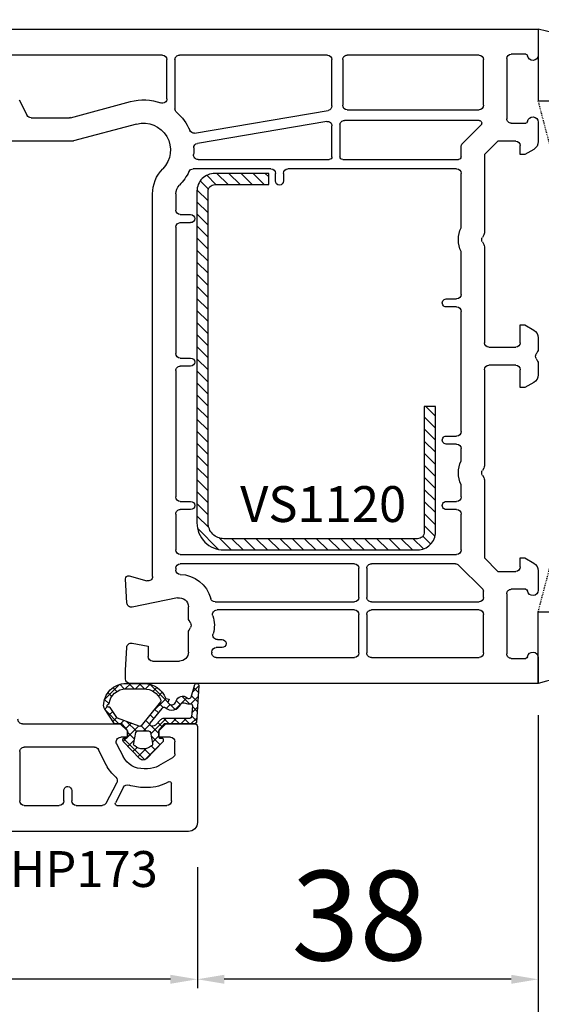
# Model space of a CAD drawing. Units: millimetres. Extents: x 28458 to 53971, y 3169 to 21332.
# Drawn here: x 38220 to 38278, y 12907 to 13017 of the extents above; entities that cross this region are included whole.
import ezdxf

# ---------------------------------------------------------------- set-up
doc = ezdxf.new("R2010")
doc.units = ezdxf.units.MM
doc.linetypes.add('HIDDEN', pattern=[0.375, 0.25, -0.125])
for name, color, linetype in [('GASKET_INSIDE', 7, 'Continuous'), ('GASKET_OUTSIDE', 7, 'Continuous'), ('HATCH_GASKET', 7, 'Continuous'), ('HATCH_STEEL', 7, 'Continuous'), ('ościeżnica', 30, 'Continuous'), ('P', 7, 'Continuous'), ('PL_CONT', 210, 'Continuous'), ('skrzydło', 1, 'Continuous'), ('STEEL_OUTSIDE', 7, 'Continuous'), ('WO_HIDD', 32, 'HIDDEN')]:
    doc.layers.add(name, color=color, linetype=linetype)
doc.styles.get("Standard").update_dxf_attribs({"font": 'arial.ttf'})
doc.dimstyles.new('główny', dxfattribs={"dimtxt": 10, "dimasz": 3, "dimexe": 1, "dimexo": 5, "dimgap": 2, "dimtad": 1, "dimdec": 1, "dimrnd": 0.05, "dimdsep": 46, "dimtxsty": 'Standard', "dimcen": 1.5, "dimclrd": 5, "dimclre": 5, "dimclrt": 1, "dimadec": 1, "dimazin": 2, "dimtfac": 1, "dimtdec": 1, "dimtofl": 0, "dimtmove": 0, "dimatfit": 3, "dimfxl": 1, "dimtolj": 1, "dimtzin": 0, "dimarcsym": 0})

# ---------------------------------------------------------------- blocks, each defined once
blk = doc.blocks.new('*D698')
at = {"layer": 'Defpoints', "color": 0, "transparency": 16777216}
for p in [(38277.58, 12944.14), (38239.58, 12927.19), (38239.58, 12909.69)]:
    blk.add_point(p, dxfattribs=at)
at = {"layer": 'ościeżnica', "color": 5, "lineweight": -2, "transparency": 16777216}
for p, q in [((38277.58, 12939.14), (38277.58, 12908.69)), ((38239.58, 12922.19), (38239.58, 12908.69))]:
    blk.add_line(p, q, dxfattribs=at)
at = {"layer": 'ościeżnica', "color": 5, "linetype": 'Continuous', "lineweight": -2, "transparency": 16777216}
blk.add_line((38274.58, 12909.69), (38242.58, 12909.69), dxfattribs=at)
at = {"layer": 'ościeżnica', "color": 5, "transparency": 16777216}
for points in [[(38242.58, 12910.19), (38242.58, 12909.19), (38239.58, 12909.69)], [(38274.58, 12910.19), (38274.58, 12909.19), (38277.58, 12909.69)]]:
    blk.add_solid(points, dxfattribs=at)
at = {"layer": 'ościeżnica', "color": 1, "transparency": 16777216, "insert": (38257.64, 12916.8), "char_height": 10, "attachment_point": 5}
blk.add_mtext('\\A1;38', dxfattribs=at)
blk = doc.blocks.new('*D699')
at = {"layer": 'Defpoints', "color": 0, "transparency": 16777216}
for p in [(38134.65, 12954.57), (38239.58, 12927.19), (38134.65, 12909.69)]:
    blk.add_point(p, dxfattribs=at)
at = {"layer": 'ościeżnica', "color": 5, "lineweight": -2, "transparency": 16777216}
for p, q in [((38134.65, 12949.57), (38134.65, 12908.69)), ((38239.58, 12922.19), (38239.58, 12908.69))]:
    blk.add_line(p, q, dxfattribs=at)
at = {"layer": 'ościeżnica', "color": 5, "linetype": 'Continuous', "lineweight": -2, "transparency": 16777216}
blk.add_line((38236.58, 12909.69), (38137.65, 12909.69), dxfattribs=at)
at = {"layer": 'ościeżnica', "color": 5, "transparency": 16777216}
for points in [[(38137.65, 12910.19), (38137.65, 12909.19), (38134.65, 12909.69)], [(38236.58, 12910.19), (38236.58, 12909.19), (38239.58, 12909.69)]]:
    blk.add_solid(points, dxfattribs=at)
at = {"layer": 'ościeżnica', "color": 1, "transparency": 16777216, "insert": (38187.11, 12916.8), "char_height": 10, "attachment_point": 5}
blk.add_mtext('\\A1;105', dxfattribs=at)
blk = doc.blocks.new('PRJ_INSERT_23217_797195921', base_point=(0, 8))
at = {"layer": 'HATCH_STEEL'}
h = blk.add_hatch(dxfattribs=at)
h.set_pattern_fill('ANSI31', color=256, scale=0.3)
h.paths.add_polyline_path([(40, 26.6), (26, 26.6), (26, 25.35), (40, 25.35, -0.414214), (40.75, 24.6), (40.75, 3, -0.414214), (39, 1.25), (2, 1.25, -0.414214), (1.25, 2), (1.25, 8), (0, 8), (0, 2, 0.414214), (2, 0), (39, 0, 0.414214), (42, 3), (42, 24.6, 0.414214)])
at = {"layer": 'STEEL_OUTSIDE', "color": 0, "linetype": 'ByBlock'}
blk.add_lwpolyline([(40.75, 3, -0.414214), (39, 1.25), (2, 1.25, -0.414214), (1.25, 2), (1.25, 8), (0, 8), (0, 2, 0.414214), (2, 0), (39, 0, 0.414214), (42, 3), (42, 24.6, 0.414214), (40, 26.6), (26, 26.6), (26, 25.35), (40, 25.35, -0.414214), (40.75, 24.6)], format="xyb", close=True, dxfattribs=at)
blk = doc.blocks.new('PRJ_INSERT_23215_797195929', base_point=(0, 0))
at = {"layer": 'HATCH_GASKET'}
h = blk.add_hatch(dxfattribs=at)
h.set_pattern_fill('ANSI37', color=256, scale=0.25, style=0)
h.set_pattern_definition([(45, (-362.9384, -133.8726), (-0.561266, 0.561266), []), (135, (-362.9384, -133.8726), (-0.561266, -0.561266), [])])
h.paths.add_polyline_path([(-0.18, -5.95, 0.385805), (0, -5.76), (0, -2.34), (0.67, -1.78, -0.198912), (0.76, -1.75), (1.45, -1.75), (1.5, -1.75), (1.5, -1.76, -0.317837), (1.6, -1.9), (1.6, -2.1, 0.57735), (1.82, -2.23, 0.309481), (1.99, -2.22), (3.89, -0.36, 0.419641), (3.89, 0.36), (2.02, 2.19, 0.289878), (1.81, 2.24, 0.539331), (1.6, 2.1), (1.6, 1.9, -0.317837), (1.5, 1.76), (1.5, 1.75), (1.09, 1.75), (0.71, 1.75), (0, 2.34), (0, 3.2), (-1.69, 4.31, 0.145361), (-2.02, 4.4, 0.414214), (-4.5, 1.92), (-4.5, 1.45), (-4.5, -0.09, 0.308694), (-2.83, -2.54), (-2.75, -2.89), (-2.37, -2.76, -0.692106), (-2.53, -3.68, 0.55438), (-2.9, -4.88, -0.496751), (-2.97, -5.35), (-4.37, -5.75, 0.241131), (-4.5, -5.94), (-4.5, -6, 0.395143), (-4.24, -6.22)])
h.paths.add_polyline_path([(-2.23, -5.26, 0.1541), (-2.3, -4.72, -0.499469), (-2.11, -4.16, 0.485691), (-1.81, -2.45, -0.429834), (-1.78, -2.17), (-0.07, -0.79, -0.629575), (0.25, -0.95), (0.25, -1.08, -0.199231), (0.14, -1.37), (-0.43, -1.93, 0.164987), (-0.6, -2.28), (-0.6, -5.2, -0.391665), (-0.79, -5.4), (-2.02, -5.5, -0.494773)], flags=16)
h.paths.add_polyline_path([(-2.65, -1.96, -0.302452), (-3.9, -0.09), (-3.9, 1.92, -0.383251), (-2.22, 3.79, 0.170485), (-2.15, 3.91), (-2.15, 3.92, -1.002106), (-1.86, 3.86), (-1.87, 3.78, 0.310407), (-1.83, 3.68), (-0.64, 2.9), (0.28, 0.44, -0.323872), (0.22, 0.21), (-2.45, -1.93, -0.274797)], flags=16)
h.paths.add_polyline_path([(0.96, -0.81, -0.357183), (0.8, -0.61), (0.8, 0.61, -0.357183), (0.96, 0.81), (2.17, 1.05, -0.279126), (2.47, 0.94, -0.171801), (2.8, 0, -0.171802), (2.47, -0.94, -0.279126), (2.17, -1.05)], flags=16)
at = {"layer": 'GASKET_INSIDE'}
for points in [[(-3.9, -0.09, 0.302452), (-2.65, -1.96, 0.274797), (-2.45, -1.93), (0.22, 0.21, 0.323872), (0.28, 0.44), (-0.62, 2.84, 0.159422), (-0.69, 2.94), (-1.83, 3.68, -0.310407), (-1.87, 3.78), (-1.86, 3.86, 0.99689), (-2.15, 3.92), (-2.15, 3.91, -0.170485), (-2.22, 3.79, 0.383251), (-3.9, 1.92)], [(2.17, 1.05), (0.96, 0.81, 0.357183), (0.8, 0.61), (0.8, -0.61, 0.357183), (0.96, -0.81), (2.17, -1.05, 0.279126), (2.47, -0.94, 0.171802), (2.8, 0, 0.171801), (2.47, 0.94, 0.279126)], [(-0.07, -0.79), (-1.72, -2.11), (-1.78, -2.17, 0.429834), (-1.81, -2.45, -0.513271), (-2.19, -4.2, 0.420174), (-2.3, -4.72, -0.1541), (-2.23, -5.26, 0.494773), (-2.02, -5.5), (-0.79, -5.4, 0.391661), (-0.6, -5.2), (-0.6, -2.28, -0.164987), (-0.43, -1.93), (0.14, -1.37, 0.199231), (0.25, -1.08), (0.25, -0.95, 0.629575)]]:
    blk.add_lwpolyline(points, format="xyb", close=True, dxfattribs=at)
at = {"layer": 'GASKET_OUTSIDE'}
blk.add_lwpolyline([(1.6, -1.9), (1.6, -2.1, 0.414214), (1.75, -2.25), (1.9, -2.25, 0.170866), (1.99, -2.22), (3.89, -0.36, 0.419641), (3.89, 0.36), (2.02, 2.19, 0.19651), (1.88, 2.25), (1.75, 2.25, 0.414214), (1.6, 2.1), (1.6, 1.9, -0.414214), (1.45, 1.75), (1.09, 1.75), (0.78, 1.75, -0.175954), (0.65, 1.8), (0.07, 2.28, -0.222074), (0, 2.44), (0, 3.2), (-1.69, 4.31, 0.146508), (-2.02, 4.4, 0.414214), (-4.5, 1.92), (-4.5, 1.45), (-4.5, -0.09, 0.308694), (-2.83, -2.54), (-2.75, -2.89), (-2.37, -2.76, -0.692106), (-2.53, -3.68, 0.567384), (-2.89, -4.9, -0.46663), (-2.97, -5.35), (-4.37, -5.75, 0.805092), (-4.23, -6.22), (-0.18, -5.95, 0.385805), (0, -5.76), (0, -2.41, -0.222074), (0.05, -2.3), (0.67, -1.78, -0.198912), (0.76, -1.75), (1.45, -1.75, -0.414214)], format="xyb", close=True, dxfattribs=at)
blk = doc.blocks.new('*D700')
at = {"layer": 'Defpoints', "color": 0, "transparency": 16777216}
for p in [(38277.58, 12944.14), (38292.58, 12916.61), (38292.58, 12842.76)]:
    blk.add_point(p, dxfattribs=at)
at = {"layer": 'ościeżnica', "color": 5, "lineweight": -2, "transparency": 16777216}
for p, q in [((38277.58, 12939.14), (38277.58, 12841.76)), ((38292.58, 12911.61), (38292.58, 12841.76))]:
    blk.add_line(p, q, dxfattribs=at)
at = {"layer": 'ościeżnica', "color": 5, "linetype": 'Continuous', "lineweight": -2, "transparency": 16777216}
for p, q in [((38277.58, 12842.76), (38087.68, 12842.76)), ((38289.58, 12842.76), (38280.58, 12842.76))]:
    blk.add_line(p, q, dxfattribs=at)
at = {"layer": 'ościeżnica', "color": 5, "transparency": 16777216}
for points in [[(38280.58, 12843.26), (38280.58, 12842.26), (38277.58, 12842.76)], [(38289.58, 12843.26), (38289.58, 12842.26), (38292.58, 12842.76)]]:
    blk.add_solid(points, dxfattribs=at)
at = {"layer": 'ościeżnica', "color": 1, "transparency": 16777216, "insert": (38180.66, 12870.29), "char_height": 50, "attachment_point": 5}
blk.add_mtext('\\A1;15mm', dxfattribs=at)
blk = doc.blocks.new('*D701')
at = {"layer": 'Defpoints', "color": 0, "transparency": 16777216}
for p in [(38277.58, 13163.62), (38277.58, 13015.69), (36777.58, 13014.24)]:
    blk.add_point(p, dxfattribs=at)
at = {"layer": 'P', "color": 5, "lineweight": -2, "transparency": 16777216}
for p, q in [((36777.58, 13019.24), (36777.58, 13164.62)), ((38277.58, 13020.69), (38277.58, 13164.62))]:
    blk.add_line(p, q, dxfattribs=at)
at = {"layer": 'P', "color": 5, "linetype": 'Continuous', "lineweight": -2, "transparency": 16777216}
blk.add_line((36780.58, 13163.62), (38274.58, 13163.62), dxfattribs=at)
at = {"layer": 'P', "color": 5, "transparency": 16777216}
for points in [[(36780.58, 13164.12), (36780.58, 13163.12), (36777.58, 13163.62)], [(38274.58, 13164.12), (38274.58, 13163.12), (38277.58, 13163.62)]]:
    blk.add_solid(points, dxfattribs=at)
at = {"layer": 'P', "color": 1, "transparency": 16777216, "insert": (37527.58, 13203.91), "char_height": 75, "attachment_point": 5}
blk.add_mtext('\\A1;W = 1500', dxfattribs=at)
blk = doc.blocks.new('*D756')
at = {"layer": 'Defpoints', "color": 0, "transparency": 16777216}
for p in [(37527.58, 13068.45), (38277.58, 13014.24), (37527.58, 13013.69)]:
    blk.add_point(p, dxfattribs=at)
at = {"layer": 'P', "color": 5, "lineweight": -2, "transparency": 16777216}
for p, q in [((37527.58, 13018.69), (37527.58, 13069.45)), ((38277.58, 13019.24), (38277.58, 13069.45))]:
    blk.add_line(p, q, dxfattribs=at)
at = {"layer": 'P', "color": 5, "linetype": 'Continuous', "lineweight": -2, "transparency": 16777216}
blk.add_line((38274.58, 13068.45), (37530.58, 13068.45), dxfattribs=at)
at = {"layer": 'P', "color": 5, "transparency": 16777216}
for points in [[(37530.58, 13068.95), (37530.58, 13067.95), (37527.58, 13068.45)], [(38274.58, 13068.95), (38274.58, 13067.95), (38277.58, 13068.45)]]:
    blk.add_solid(points, dxfattribs=at)
at = {"layer": 'P', "color": 1, "transparency": 16777216, "insert": (37902.58, 13108.74), "char_height": 75, "attachment_point": 5}
blk.add_mtext('\\A1;W2 = 750', dxfattribs=at)

msp = doc.modelspace()

# ---------------------------------------------------------------- linework, layer by layer
at = {"layer": 'ościeżnica'}
for p, q in [((38216.19, 13015.69), (38277.58, 13015.69)), ((38277.58, 13015.69), (38277.58, 13012.79)), ((38235.68, 13012.79), (38217.4, 13012.79)), ((38236.18, 13007.91), (38236.18, 13012.29)), ((38237.08, 13012.29), (38237.08, 13006.79)), ((38254.08, 13012.79), (38237.58, 13012.79)), ((38254.58, 13007.11), (38254.58, 13012.29)), ((38255.78, 13012.29), (38255.78, 13007.19)), ((38270.98, 13012.79), (38256.28, 13012.79)), ((38271.48, 13007.19), (38271.48, 13012.29)), ((38274.08, 13012.39), (38274.08, 13005.69)), ((38276.19, 13012.89), (38274.58, 13012.89)), ((38219.73, 13007.78), (38220.6, 13006.06)), ((38225.44, 13005.8), (38232.13, 13007.6)), ((38239.27, 13004.09), (38254.16, 13006.62)), ((38256.28, 13006.69), (38270.98, 13006.69)), ((38221.05, 13005.79), (38225.31, 13005.79)), ((38254, 13005.37), (38239.59, 13002.93)), ((38270.98, 13005.49), (38255.98, 13005.49)), ((38277.58, 13005.29), (38277.58, 13003.13)), ((38232.8, 13005.08), (38225.78, 13003.2)), ((38254.58, 13001.44), (38254.58, 13004.88)), ((38255.48, 13004.99), (38255.48, 13001.44)), ((38269.13, 13002.91), (38271.19, 13004.97)), ((38274.58, 13005.19), (38276.19, 13005.19)), ((38225.65, 13003.19), (38218.18, 13003.19)), ((38273.08, 13003.19), (38271.58, 13001.69)), ((38275.08, 13003.19), (38273.08, 13003.19)), ((38268.98, 13001.44), (38268.98, 13002.56)), ((38275.58, 13001.69), (38275.58, 13002.69)), ((38277.08, 13002.26), (38276.08, 13001.69)), ((38239.65, 13001.14), (38254.28, 13001.14)), ((38255.78, 13001.14), (38268.68, 13001.14)), ((38271.58, 13001.69), (38271.58, 12992.97)), ((38276.08, 13001.69), (38275.58, 13001.69)), ((38247.78, 13000.09), (38239.1, 13000.09)), ((38268.48, 13000.09), (38249.68, 13000.09)), ((38248.28, 12998.74), (38248.28, 12999.59)), ((38249.18, 12999.59), (38249.18, 12998.74)), ((38268.98, 12993.52), (38268.98, 12999.59)), ((38234.58, 12954.62), (38234.58, 12997.29)), ((38237.18, 12997.29), (38237.18, 12995.49)), ((38237.68, 12994.99), (38238.83, 12994.99)), ((38237.18, 12993.59), (38237.18, 12979.49)), ((38238.83, 12994.09), (38237.68, 12994.09)), ((38271.51, 12992.72), (38271.35, 12992.44)), ((38271.35, 12991.94), (38271.51, 12991.65)), ((38271.58, 12991.4), (38271.58, 12980.69)), ((38268.98, 12986.09), (38268.98, 12990.86)), ((38267.33, 12985.59), (38268.48, 12985.59)), ((38268.48, 12984.69), (38267.33, 12984.69)), ((38268.98, 12970.79), (38268.98, 12984.19)), ((38275.58, 12980.69), (38275.58, 12982.69)), ((38275.58, 12982.69), (38276.08, 12982.69)), ((38276.08, 12982.69), (38277.08, 12982.11)), ((38277.58, 12981.24), (38277.58, 12979.97)), ((38272.08, 12980.19), (38275.08, 12980.19)), ((38237.68, 12978.99), (38238.83, 12978.99)), ((38277.51, 12979.72), (38277.35, 12979.44)), ((38277.35, 12978.94), (38277.51, 12978.65)), ((38238.83, 12978.09), (38237.68, 12978.09)), ((38275.08, 12978.19), (38272.08, 12978.19)), ((38277.58, 12978.4), (38277.58, 12977.13)), ((38237.18, 12977.59), (38237.18, 12963.49)), ((38271.58, 12977.69), (38271.58, 12966.97)), ((38275.58, 12975.69), (38275.58, 12977.69)), ((38276.08, 12975.69), (38275.58, 12975.69)), ((38277.08, 12976.26), (38276.08, 12975.69)), ((38267.33, 12970.29), (38268.48, 12970.29)), ((38268.48, 12969.39), (38267.33, 12969.39)), ((38268.98, 12967.52), (38268.98, 12968.89)), ((38271.51, 12966.72), (38271.35, 12966.44)), ((38271.35, 12965.94), (38271.51, 12965.65)), ((38268.98, 12963.49), (38268.98, 12964.86)), ((38271.58, 12965.4), (38271.58, 12956.69)), ((38237.68, 12962.99), (38238.83, 12962.99)), ((38267.33, 12962.99), (38268.48, 12962.99)), ((38237.18, 12961.59), (38237.18, 12957.59)), ((38238.83, 12962.09), (38237.68, 12962.09)), ((38268.48, 12962.09), (38267.33, 12962.09)), ((38268.98, 12957.59), (38268.98, 12961.59)), ((38237.68, 12957.09), (38268.48, 12957.09)), ((38257.08, 12956.04), (38237.68, 12956.04)), ((38268.35, 12956.04), (38258.98, 12956.04)), ((38271.39, 12953.2), (38268.7, 12955.89)), ((38271.58, 12956.69), (38273.08, 12955.19)), ((38275.58, 12955.69), (38275.58, 12956.69)), ((38275.58, 12956.69), (38276.08, 12956.69)), ((38276.08, 12956.69), (38277.08, 12956.11)), ((38237.18, 12955.54), (38237.18, 12955.34)), ((38257.58, 12952.29), (38257.58, 12955.54)), ((38258.48, 12955.54), (38258.48, 12952.29)), ((38273.08, 12955.19), (38275.08, 12955.19)), ((38277.58, 12955.24), (38277.58, 12953.09)), ((38231.72, 12951.66), (38231.58, 12954.37)), ((38231.96, 12954.68), (38233.95, 12954.14)), ((38271.48, 12952.29), (38271.48, 12952.98)), ((38274.08, 12952.69), (38274.08, 12945.99)), ((38276.19, 12953.19), (38274.58, 12953.19)), ((38237.38, 12952.23), (38232.32, 12951.2)), ((38241.55, 12951.79), (38257.08, 12951.79)), ((38258.98, 12951.79), (38270.98, 12951.79)), ((38238.58, 12949.97), (38238.58, 12951.25)), ((38257.08, 12950.89), (38241.77, 12950.89)), ((38257.58, 12946.09), (38257.58, 12950.39)), ((38258.48, 12950.39), (38258.48, 12946.09)), ((38270.98, 12950.89), (38258.98, 12950.89)), ((38271.48, 12946.09), (38271.48, 12950.39)), ((38238.81, 12949.44), (38238.65, 12949.72)), ((38238.58, 12946.19), (38238.58, 12948.4)), ((38238.65, 12948.65), (38238.81, 12948.94)), ((38232.3, 12947.18), (38234.08, 12946.86)), ((38241.81, 12947.59), (38242.33, 12947.59)), ((38231.58, 12944.19), (38231.71, 12946.71)), ((38234.08, 12946.86), (38234.08, 12945.69)), ((38241.18, 12946.19), (38241.18, 12946.09)), ((38241.18, 12946.09), (38241.18, 12946.09)), ((38242.33, 12946.69), (38241.68, 12946.69)), ((38234.58, 12945.19), (38237.58, 12945.19)), ((38241.68, 12945.59), (38257.08, 12945.59)), ((38258.98, 12945.59), (38270.98, 12945.59)), ((38274.58, 12945.49), (38276.19, 12945.49)), ((38277.58, 12945.59), (38277.58, 12942.69)), ((38231.58, 12943.19), (38231.58, 12944.19)), ((38277.58, 12942.69), (38232.08, 12942.69))]:
    msp.add_line(p, q, dxfattribs=at)
at = {"layer": 'ościeżnica', "extrusion": (0, 0, -1)}
for centre, major_axis, start_param, end_param in [((38235.68, 13012.29), (0.354, 0.354), 5.497787, 7.068583), ((38237.58, 13012.29), (0.354, -0.354), 2.356194, 3.926991), ((38254.08, 13012.29), (0.354, 0.354), 5.497787, 7.068583), ((38256.28, 13012.29), (0.354, -0.354), 2.356194, 3.926991), ((38270.98, 13012.29), (0.354, 0.354), 5.497787, 7.068583), ((38274.58, 13012.39), (0.354, 0.354), 3.926991, 5.497787), ((38276.19, 13012.69), (0.141, -0.141), 3.926991, 5.372468), ((38276.98, 13012.79), (0.424, 0.424), 0.785398, 3.801672), ((38233.58, 13002.19), (3.96, -3.96), 3.665191, 4.278444), ((38235.68, 13007.91), (0.354, -0.354), -0.785398, 1.136851), ((38237.58, 13006.79), (0.354, 0.354), 3.071354, 3.926991), ((38233.58, 13002.19), (3.96, -3.96), 4.64215, 5.093667), ((38254.08, 13007.11), (0.354, -0.354), -0.785398, 0.617523), ((38256.28, 13007.19), (0.354, -0.354), 0.785398, 2.356194), ((38270.98, 13007.19), (0.354, 0.354), 0.785398, 2.356194), ((38221.05, 13006.29), (0.354, -0.354), 0.785398, 1.884751), ((38225.31, 13006.29), (0.354, 0.354), 2.094395, 2.356194), ((38233.58, 13002.19), (2.12, 2.12), 5.235988, 7.843777), ((38254.08, 13004.88), (0.354, 0.354), 5.329912, 7.068583), ((38255.98, 13004.99), (0.354, -0.354), 2.356194, 3.926991), ((38270.98, 13005.19), (0.212, 0.212), 5.497787, 7.853982), ((38274.58, 13005.69), (0.354, 0.354), 2.356194, 3.926991), ((38276.19, 13005.39), (0.141, 0.141), 0.910717, 2.356194), ((38276.98, 13005.29), (0.424, -0.424), 2.481513, 5.497787), ((38239.19, 13004.58), (0.354, -0.354), 0.617523, 1.952074), ((38225.65, 13003.69), (0.354, 0.354), 2.094395, 2.356194), ((38275.08, 13002.69), (0.354, -0.354), 3.926991, 5.497787), ((38276.58, 13003.13), (0.707, -0.707), -0.785398, 0.261799), ((38239.67, 13002.44), (0.354, 0.354), 3.886058, 5.329912), ((38233.58, 13002.19), (3.96, 3.96), 0.744466, 0.875685), ((38269.48, 13002.56), (0.354, -0.354), 2.356194, 3.141593), ((38239.65, 13001.64), (0.354, 0.354), 2.356194, 4.017277), ((38254.28, 13001.44), (0.212, -0.212), -0.785398, 0.785398), ((38255.78, 13001.44), (0.212, 0.212), 2.356194, 3.926991), ((38268.68, 13001.44), (0.212, -0.212), -0.785398, 0.785398), ((38238.58, 12997.29), (2.83, -2.83), 2.356194, 3.131388), ((38233.58, 13002.19), (3.96, 3.96), 1.225719, 1.560592), ((38239.1, 12999.59), (0.354, 0.354), 4.367311, 5.497787), ((38247.78, 12999.59), (0.354, -0.354), 3.926991, 5.497787), ((38249.68, 12999.59), (0.354, 0.354), 3.926991, 5.497787), ((38268.48, 12999.59), (0.354, 0.354), 5.497787, 7.068583), ((38248.73, 12998.74), (0.318, -0.318), -0.785398, 2.356194), ((38238.58, 12997.29), (0.99, 0.99), 3.926991, 4.702184), ((38237.68, 12995.49), (0.354, -0.354), 0.785398, 2.356194), ((38238.83, 12994.54), (0.318, -0.318), 3.926991, 7.068583), ((38237.68, 12993.59), (0.354, 0.354), 3.926991, 5.497787), ((38271.78, 12992.19), (2.19, 2.19), 3.483422, 4.37056), ((38271.78, 12992.19), (0.354, 0.354), 3.403392, 4.45059), ((38271.08, 12992.97), (0.354, -0.354), -0.785398, -0.261799), ((38271.08, 12991.4), (0.354, 0.354), 0.261799, 0.785398), ((38267.33, 12985.14), (0.318, 0.318), 2.356194, 5.497787), ((38268.48, 12986.09), (0.354, 0.354), 0.785398, 2.356194), ((38268.48, 12984.19), (0.354, -0.354), 3.926991, 5.497787), ((38276.58, 12981.24), (0.707, 0.707), 6.021386, 7.068583), ((38272.08, 12980.69), (0.354, -0.354), 0.785398, 2.356194), ((38275.08, 12980.69), (0.354, 0.354), 0.785398, 2.356194), ((38277.08, 12979.97), (0.354, -0.354), -0.785398, -0.261799), ((38237.68, 12979.49), (0.354, -0.354), 0.785398, 2.356194), ((38238.83, 12978.54), (0.318, -0.318), 3.926991, 7.068583), ((38277.78, 12979.19), (0.354, 0.354), 3.403392, 4.45059), ((38237.68, 12977.59), (0.354, -0.354), 2.356194, 3.926991), ((38272.08, 12977.69), (0.354, 0.354), 3.926991, 5.497787), ((38275.08, 12977.69), (0.354, -0.354), 3.926991, 5.497787), ((38277.08, 12978.4), (0.354, 0.354), 0.261799, 0.785398), ((38276.58, 12977.13), (0.707, -0.707), -0.785398, 0.261799), ((38267.33, 12969.84), (0.318, -0.318), 0.785398, 3.926991), ((38268.48, 12970.79), (0.354, 0.354), 0.785398, 2.356194), ((38268.48, 12968.89), (0.354, -0.354), 3.926991, 5.497787), ((38271.78, 12966.19), (2.19, -2.19), 1.912626, 2.799763), ((38271.08, 12966.97), (0.354, -0.354), -0.785398, -0.261799), ((38271.78, 12966.19), (0.354, 0.354), 3.403392, 4.45059), ((38271.08, 12965.4), (0.354, 0.354), 0.261799, 0.785398), ((38237.68, 12963.49), (0.354, -0.354), 0.785398, 2.356194), ((38268.48, 12963.49), (0.354, 0.354), 0.785398, 2.356194), ((38238.83, 12962.54), (0.318, -0.318), 3.926991, 7.068583), ((38267.33, 12962.54), (0.318, -0.318), 0.785398, 3.926991), ((38237.68, 12961.59), (0.354, -0.354), 2.356194, 3.926991), ((38268.48, 12961.59), (0.354, 0.354), 5.497787, 7.068583), ((38237.68, 12957.59), (0.354, -0.354), 0.785398, 2.356194), ((38268.48, 12957.59), (0.354, 0.354), 0.785398, 2.356194), ((38237.68, 12955.54), (0.354, 0.354), 3.926991, 5.497787), ((38257.08, 12955.54), (0.354, -0.354), 3.926991, 5.497787), ((38258.98, 12955.54), (0.354, -0.354), 2.356194, 3.926991), ((38268.35, 12955.54), (0.354, 0.354), 5.497787, 6.283185), ((38276.58, 12955.24), (0.707, 0.707), 6.021386, 7.068583), ((38231.88, 12954.39), (0.212, 0.212), 3.874631, 5.759587), ((38237.68, 12955.34), (0.354, 0.354), 2.380587, 3.926991), ((38237.58, 12951.25), (2.55, -2.55), 3.951383, 5.241179), ((38275.08, 12955.69), (0.354, 0.354), 0.785398, 2.356194), ((38234.08, 12954.62), (0.354, 0.354), 0.785398, 2.617994), ((38271.18, 12952.98), (0.212, -0.212), -1.570796, -0.785398), ((38274.58, 12952.69), (0.354, -0.354), 2.356194, 3.926991), ((38276.19, 12952.99), (0.141, 0.141), 5.497787, 6.943265), ((38276.98, 12953.09), (0.424, 0.424), 0.785398, 3.801672), ((38232.22, 12951.69), (0.354, 0.354), 2.155482, 3.874631), ((38237.58, 12951.25), (0.707, 0.707), 5.297074, 7.068583), ((38241.55, 12952.29), (0.354, -0.354), 0.785398, 2.099586), ((38257.08, 12952.29), (0.354, 0.354), 0.785398, 2.356194), ((38258.98, 12952.29), (0.354, 0.354), 2.356194, 3.926991), ((38270.98, 12952.29), (0.354, 0.354), 0.785398, 2.356194), ((38241.77, 12950.39), (0.354, 0.354), 3.587154, 5.497787), ((38257.08, 12950.39), (0.354, -0.354), 3.926991, 5.497787), ((38258.98, 12950.39), (0.354, -0.354), 2.356194, 3.926991), ((38270.98, 12950.39), (0.354, -0.354), 3.926991, 5.497787), ((38239.08, 12949.97), (0.354, 0.354), 3.403392, 3.926991), ((38238.38, 12949.19), (0.354, 0.354), 0.261799, 1.308997), ((38238.38, 12949.19), (2.19, 2.19), 0.445561, 1.09592), ((38239.08, 12948.4), (0.354, -0.354), 2.356194, 2.879793), ((38241.81, 12948.09), (0.354, 0.354), 2.356194, 4.237513), ((38232.21, 12946.69), (0.354, -0.354), 2.408554, 4.101524), ((38242.33, 12947.14), (0.318, -0.318), 3.926991, 7.068583), ((38237.58, 12946.19), (0.707, 0.707), 0.785398, 2.356194), ((38241.68, 12946.19), (0.354, 0.354), 3.926991, 5.497787), ((38241.68, 12946.09), (0.354, 0.354), 2.356194, 3.926991), ((38257.08, 12946.09), (0.354, -0.354), -0.785398, 0.785398), ((38258.98, 12946.09), (0.354, 0.354), 2.356194, 3.926991), ((38270.98, 12946.09), (0.354, -0.354), -0.785398, 0.785398), ((38274.58, 12945.99), (0.354, 0.354), 2.356194, 3.926991), ((38276.98, 12945.59), (0.424, -0.424), 2.481513, 5.497787), ((38234.58, 12945.69), (0.354, -0.354), 0.785398, 2.356194), ((38276.19, 12945.69), (0.141, -0.141), -0.660079, 0.785398), ((38232.08, 12943.19), (0.354, -0.354), 0.785398, 2.356194)]:
    msp.add_ellipse(centre, major_axis=major_axis, ratio=1, start_param=start_param, end_param=end_param, dxfattribs=at)
at = {"layer": 'PL_CONT'}
for points in [[(38277.58, 13015.69), (38277.58, 13007.69), (38277.58, 13007.69), (38292.58, 13007.69), (38292.58, 13007.69), (38292.58, 13015.69, -0.143486)], [(38277.58, 12942.69), (38277.58, 12950.69), (38277.58, 12950.69), (38292.58, 12950.69), (38292.58, 12950.69), (38292.58, 12942.69, 0.143486)]]:
    msp.add_lwpolyline(points, format="xyb", close=True, dxfattribs=at)
at = {"layer": 'skrzydło'}
for p, q in [((38220.08, 12938.19), (38230.98, 12938.19)), ((38230.98, 12938.19), (38231.78, 12937.39)), ((38231.78, 12937.39), (38231.78, 12936.69)), ((38235.28, 12937.39), (38236.08, 12938.19)), ((38235.28, 12936.69), (38235.28, 12937.39)), ((38236.08, 12938.19), (38239.28, 12938.19)), ((38239.58, 12937.89), (38239.58, 12927.19)), ((38231.78, 12936.69), (38231.03, 12936.69)), ((38236.58, 12936.69), (38235.28, 12936.69)), ((38237.08, 12934.85), (38237.08, 12936.19)), ((38219.78, 12935.09), (38219.78, 12929.59)), ((38228.11, 12935.59), (38220.28, 12935.59)), ((38229.43, 12933.59), (38228.55, 12935.31)), ((38230.58, 12935.96), (38231.3, 12934.55)), ((38235.28, 12933.52), (38236.83, 12934.42)), ((38233.64, 12933.19), (38234.03, 12933.19)), ((38224.68, 12929.59), (38224.68, 12930.74)), ((38225.58, 12930.74), (38225.58, 12929.59)), ((38229.4, 12929.35), (38230.61, 12931.62)), ((38231.36, 12931.12), (38230.44, 12929.38)), ((38234.03, 12931.09), (38233.67, 12931.09)), ((38236.68, 12929.59), (38236.68, 12931.56)), ((38220.28, 12929.09), (38224.18, 12929.09)), ((38226.08, 12929.09), (38228.96, 12929.09)), ((38230.61, 12929.09), (38236.18, 12929.09)), ((38238.58, 12926.19), (38157.08, 12926.19))]:
    msp.add_line(p, q, dxfattribs=at)
at = {"layer": 'skrzydło', "extrusion": (0, 0, -1)}
for centre, major_axis, start_param, end_param in [((38220.08, 12938.69), (0.354, 0.354), 2.356194, 3.926991), ((38239.28, 12937.89), (0.212, 0.212), 5.497787, 7.068583), ((38231.03, 12936.19), (0.354, -0.354), 1.884751, 3.926991), ((38236.58, 12936.19), (0.354, -0.354), 3.926991, 5.497787), ((38220.28, 12935.09), (0.354, -0.354), 2.356194, 3.926991), ((38228.11, 12935.09), (0.354, 0.354), 5.497787, 6.59714), ((38233.53, 12935.68), (1.77, 1.77), 2.313545, 3.455547), ((38236.58, 12934.85), (0.354, 0.354), 0.785398, 1.832596), ((38233.53, 12935.68), (3.25, -3.25), 1.505943, 1.884751), ((38234.03, 12935.68), (1.77, -1.77), 0.261799, 0.785398), ((38230.16, 12931.85), (0.354, 0.354), 6.218332, 7.557276), ((38234.03, 12935.68), (3.25, 3.25), 1.820289, 2.356194), ((38236.48, 12931.56), (0.141, -0.141), 3.391085, 5.497787), ((38225.13, 12930.74), (0.318, -0.318), 2.356194, 3.926991), ((38225.13, 12930.74), (0.318, 0.318), 5.497787, 7.068583), ((38231.8, 12930.89), (0.354, -0.354), 2.844887, 4.272452), ((38233.53, 12935.68), (3.25, 3.25), 2.324753, 2.701656), ((38220.28, 12929.59), (0.354, -0.354), 0.785398, 2.356194), ((38224.18, 12929.59), (0.354, 0.354), 0.785398, 2.356194), ((38226.08, 12929.59), (0.354, -0.354), 0.785398, 2.356194), ((38236.18, 12929.59), (0.354, 0.354), 0.785398, 2.356194), ((38228.96, 12929.59), (0.354, 0.354), 1.27409, 2.356194), ((38230.61, 12929.29), (0.141, 0.141), 2.356194, 4.415683), ((38238.58, 12927.19), (0.707, -0.707), -0.785398, 0.785398)]:
    msp.add_ellipse(centre, major_axis=major_axis, ratio=1, start_param=start_param, end_param=end_param, dxfattribs=at)
at = {"layer": 'WO_HIDD', "ltscale": 0.3}
for points in [[(38277.58, 12950.69), (38292.58, 13007.69)], [(38292.58, 12950.69), (38277.58, 13007.69)]]:
    msp.add_lwpolyline(points, dxfattribs=at)

# ---------------------------------------------------------------- block references
at = {"color": 7, "linetype": 'Continuous', "extrusion": (0, 0, -1), "zscale": -0.2, "rotation": 270}
msp.add_blockref('PRJ_INSERT_23215_797195929', (-38233.53, 12938.19), dxfattribs=at)
at = {"layer": 'PL_CONT', "linetype": 'Continuous', "extrusion": (0, 0, -1), "xscale": -1, "zscale": -0.2, "rotation": 90}
msp.add_blockref('PRJ_INSERT_23217_797195921', (-38247.53, 12999.59), dxfattribs=at)

# ---------------------------------------------------------------- texts
at = {"layer": 'ościeżnica', "color": 6, "insert": (38262.86, 12964.7), "char_height": 4, "attachment_point": 3}
msp.add_mtext_dynamic_manual_height_columns('VS1120\\P', width=12.8713, gutter_width=25, heights=[0], dxfattribs=at)
at = {"layer": 'skrzydło', "insert": (38218.66, 12923.99), "char_height": 4, "attachment_point": 1}
msp.add_mtext_dynamic_manual_height_columns('\\pt4;HP173\\P', width=12.8713, gutter_width=25, heights=[0], dxfattribs=at)

# ---------------------------------------------------------------- dimensions: what is measured, and where the dimension line sits
at = {"layer": 'ościeżnica'}
dim = msp.add_linear_dim(base=(38134.65, 12909.69), p1=(38239.58, 12927.19), p2=(38134.65, 12954.57), dimstyle='główny', override={"dimtmove": 1}, dxfattribs=at)
dim.commit()
dim.dimension.update_dxf_attribs({"geometry": '*D699', "text_midpoint": (38187.11, 12916.8)})
dim = msp.add_linear_dim(base=(38292.58, 12842.76), p1=(38277.58, 12944.14), p2=(38292.58, 12916.61), text='<>mm', dimstyle='główny', override={"dimtxt": 50}, dxfattribs=at)
dim.commit()
dim.dimension.update_dxf_attribs({"geometry": '*D700', "text_midpoint": (38180.66, 12842.76), "dimtype": 160})
dim = msp.add_linear_dim(base=(38239.58, 12909.69), p1=(38277.58, 12944.14), p2=(38239.58, 12927.19), dimstyle='główny', dxfattribs=at)
dim.commit()
dim.dimension.update_dxf_attribs({"geometry": '*D698', "text_midpoint": (38257.64, 12909.69), "dimtype": 160})
at = {"layer": 'P'}
dim = msp.add_linear_dim(base=(38277.58, 13163.62), p1=(36777.58, 13014.24), p2=(38277.58, 13015.69), text='W = <>', dimstyle='główny', override={"dimtxt": 75}, dxfattribs=at)
dim.commit()
dim.dimension.update_dxf_attribs({"geometry": '*D701', "text_midpoint": (37527.58, 13203.91)})
at = {"layer": 'P', "color": 3}
dim = msp.add_linear_dim(base=(37527.58, 13068.45), p1=(38277.58, 13014.24), p2=(37527.58, 13013.69), angle=180, text='W2 = <>', dimstyle='główny', override={"dimtxt": 75}, dxfattribs=at)
dim.commit()
dim.dimension.update_dxf_attribs({"geometry": '*D756', "text_midpoint": (37902.58, 13108.74)})

doc.saveas('drawing.dxf')
